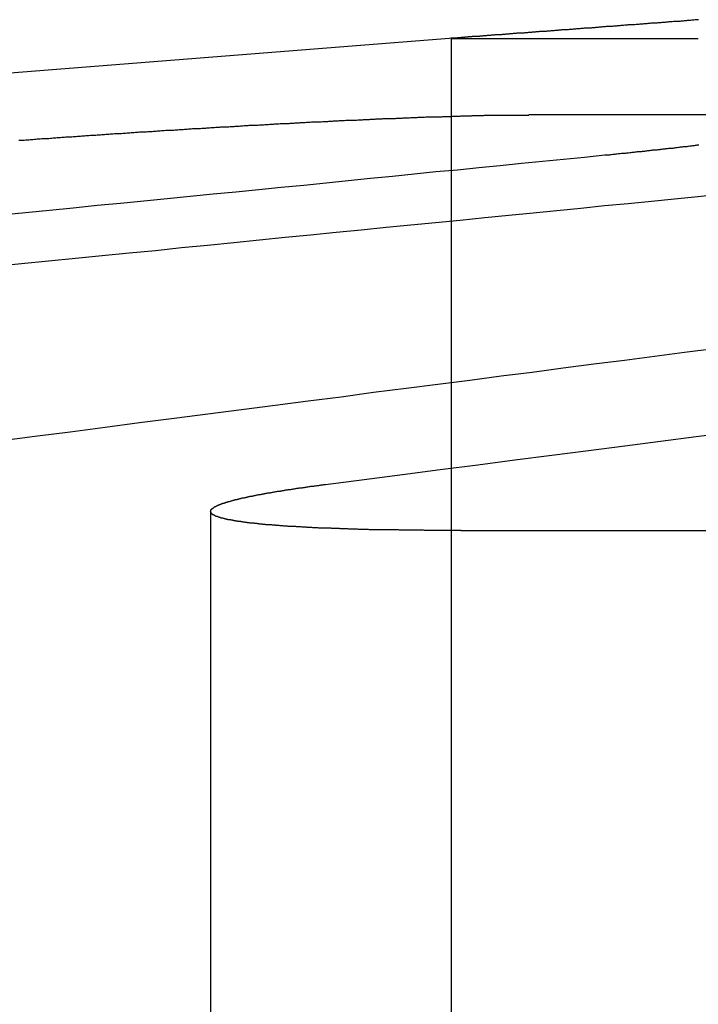
# Model space of a CAD drawing. Extents: x -250 to 250, y 0 to 1028.
# Drawn here: x -29 to -27, y 365 to 369 of the extents above; entities that cross this region are included whole.
import ezdxf

# ---------------------------------------------------------------- set-up
doc = ezdxf.new("R2010")
doc.units = 0
doc.header["$LTSCALE"] = 20
doc.linetypes.add('VERDECKT', pattern=[0.375, 0.25, -0.125])
doc.layers.get('0').update_dxf_attribs({"linetype": 'CONTINUOUS'})
doc.layers.add('BEM', color=7, linetype='CONTINUOUS')

# ---------------------------------------------------------------- blocks, each defined once
blk = doc.blocks.new('A$C02D36079')
at = {"color": 3, "linetype": 'CONTINUOUS', "extrusion": (2e-16, 1, -2e-16)}
for p, q in [((951.4165, 243.9354), (947.9084, 243.6593)), ((952.4516, 243.6593), (951.6879, 243.6593)), ((951.4438, 242.164), (956.4569, 242.164))]:
    blk.add_line(p, q, dxfattribs=at)
at = {"color": 1, "linetype": 'VERDECKT', "extrusion": (2e-16, 1, -2e-16)}
for p, q in [((951.409, 243.9348), (952.2977, 243.9348)), ((951.409, 243.9348), (951.409, 236.7705)), ((950.5424, 242.2327), (950.5424, 236.7705))]:
    blk.add_line(p, q, dxfattribs=at)
at = {"color": 3}
for points in [[(952.298, 244.002, 0), (952.294, 244.001, 0), (952.29, 244.001, 0), (952.286, 244.001, 0), (952.282, 244, 0), (952.278, 244, 0), (952.274, 244, 0), (952.27, 243.999, 0), (952.266, 243.999, 0), (952.262, 243.999, 0), (952.258, 243.999, 0), (952.255, 243.998, 0), (952.251, 243.998, 0), (952.247, 243.998, 0), (952.243, 243.997, 0), (952.239, 243.997, 0), (952.235, 243.997, 0), (952.231, 243.996, 0), (952.227, 243.996, 0), (952.224, 243.996, 0), (952.22, 243.996, 0), (952.216, 243.995, 0), (952.212, 243.995, 0), (952.208, 243.995, 0), (952.204, 243.994, 0), (952.201, 243.994, 0), (952.197, 243.994, 0), (952.193, 243.994, 0), (952.189, 243.993, 0), (952.186, 243.993, 0), (952.182, 243.993, 0), (952.178, 243.992, 0), (952.174, 243.992, 0), (952.171, 243.992, 0), (952.167, 243.992, 0), (952.163, 243.991, 0), (952.159, 243.991, 0), (952.156, 243.991, 0), (952.152, 243.991, 0), (952.148, 243.99, 0), (952.145, 243.99, 0), (952.141, 243.99, 0), (952.138, 243.989, 0), (952.134, 243.989, 0), (952.13, 243.989, 0), (952.127, 243.989, 0), (952.123, 243.988, 0), (952.119, 243.988, 0), (952.116, 243.988, 0), (952.112, 243.987, 0), (952.109, 243.987, 0), (952.105, 243.987, 0), (952.102, 243.987, 0), (952.098, 243.986, 0), (952.095, 243.986, 0), (952.091, 243.986, 0), (952.087, 243.986, 0), (952.084, 243.985, 0), (952.08, 243.985, 0), (952.077, 243.985, 0), (952.074, 243.985, 0), (952.07, 243.984, 0), (952.067, 243.984, 0), (952.063, 243.984, 0), (952.06, 243.984, 0), (952.056, 243.983, 0), (952.053, 243.983, 0), (952.049, 243.983, 0), (952.046, 243.983, 0), (952.043, 243.982, 0), (952.039, 243.982, 0), (952.036, 243.982, 0), (952.033, 243.982, 0), (952.029, 243.981, 0), (952.026, 243.981, 0), (952.023, 243.981, 0), (952.019, 243.981, 0), (952.016, 243.98, 0), (952.013, 243.98, 0), (952.009, 243.98, 0), (952.006, 243.98, 0), (952.003, 243.979, 0), (951.999, 243.979, 0), (951.996, 243.979, 0), (951.993, 243.979, 0), (951.989, 243.978, 0), (951.986, 243.978, 0), (951.983, 243.978, 0), (951.979, 243.978, 0), (951.976, 243.977, 0), (951.973, 243.977, 0), (951.97, 243.977, 0), (951.966, 243.977, 0), (951.963, 243.976, 0), (951.96, 243.976, 0), (951.957, 243.976, 0), (951.953, 243.976, 0), (951.95, 243.975, 0), (951.947, 243.975, 0), (951.944, 243.975, 0), (951.941, 243.975, 0), (951.937, 243.974, 0), (951.934, 243.974, 0), (951.931, 243.974, 0), (951.928, 243.974, 0), (951.925, 243.973, 0), (951.921, 243.973, 0), (951.918, 243.973, 0), (951.915, 243.973, 0), (951.912, 243.972, 0), (951.909, 243.972, 0), (951.906, 243.972, 0), (951.903, 243.972, 0), (951.899, 243.972, 0), (951.896, 243.971, 0), (951.893, 243.971, 0), (951.89, 243.971, 0), (951.887, 243.971, 0), (951.884, 243.97, 0), (951.881, 243.97, 0), (951.878, 243.97, 0), (951.875, 243.97, 0), (951.872, 243.969, 0), (951.869, 243.969, 0), (951.866, 243.969, 0), (951.862, 243.969, 0), (951.859, 243.969, 0), (951.856, 243.968, 0), (951.853, 243.968, 0), (951.85, 243.968, 0), (951.847, 243.968, 0), (951.844, 243.967, 0), (951.841, 243.967, 0), (951.838, 243.967, 0), (951.835, 243.967, 0), (951.833, 243.967, 0), (951.83, 243.966, 0), (951.827, 243.966, 0), (951.824, 243.966, 0), (951.821, 243.966, 0), (951.818, 243.965, 0), (951.815, 243.965, 0), (951.812, 243.965, 0), (951.809, 243.965, 0), (951.806, 243.965, 0), (951.803, 243.964, 0), (951.8, 243.964, 0), (951.798, 243.964, 0), (951.795, 243.964, 0), (951.792, 243.963, 0), (951.789, 243.963, 0), (951.786, 243.963, 0), (951.783, 243.963, 0), (951.781, 243.963, 0), (951.778, 243.962, 0), (951.775, 243.962, 0), (951.772, 243.962, 0), (951.769, 243.962, 0), (951.767, 243.962, 0), (951.764, 243.961, 0), (951.761, 243.961, 0), (951.758, 243.961, 0), (951.756, 243.961, 0), (951.753, 243.961, 0), (951.75, 243.96, 0), (951.748, 243.96, 0), (951.745, 243.96, 0), (951.742, 243.96, 0), (951.739, 243.96, 0), (951.737, 243.959, 0), (951.734, 243.959, 0), (951.731, 243.959, 0), (951.729, 243.959, 0), (951.726, 243.959, 0), (951.724, 243.958, 0), (951.721, 243.958, 0), (951.718, 243.958, 0), (951.716, 243.958, 0), (951.713, 243.958, 0), (951.711, 243.957, 0), (951.708, 243.957, 0), (951.705, 243.957, 0), (951.703, 243.957, 0), (951.7, 243.957, 0), (951.698, 243.956, 0), (951.695, 243.956, 0), (951.693, 243.956, 0), (951.69, 243.956, 0), (951.688, 243.956, 0), (951.685, 243.956, 0), (951.683, 243.955, 0), (951.68, 243.955, 0), (951.678, 243.955, 0), (951.676, 243.955, 0), (951.673, 243.955, 0), (951.671, 243.954, 0), (951.668, 243.954, 0), (951.666, 243.954, 0), (951.664, 243.954, 0), (951.661, 243.954, 0), (951.659, 243.954, 0), (951.656, 243.953, 0), (951.654, 243.953, 0), (951.652, 243.953, 0), (951.649, 243.953, 0), (951.647, 243.953, 0), (951.645, 243.953, 0), (951.642, 243.952, 0), (951.64, 243.952, 0), (951.638, 243.952, 0), (951.636, 243.952, 0), (951.633, 243.952, 0), (951.631, 243.952, 0), (951.629, 243.951, 0), (951.627, 243.951, 0), (951.624, 243.951, 0), (951.622, 243.951, 0), (951.62, 243.951, 0), (951.618, 243.951, 0), (951.616, 243.95, 0), (951.613, 243.95, 0), (951.611, 243.95, 0), (951.609, 243.95, 0), (951.607, 243.95, 0), (951.605, 243.95, 0), (951.603, 243.949, 0), (951.601, 243.949, 0), (951.599, 243.949, 0), (951.597, 243.949, 0), (951.594, 243.949, 0), (951.592, 243.949, 0), (951.59, 243.948, 0), (951.588, 243.948, 0), (951.586, 243.948, 0), (951.584, 243.948, 0), (951.582, 243.948, 0), (951.58, 243.948, 0), (951.578, 243.948, 0), (951.576, 243.947, 0), (951.574, 243.947, 0), (951.572, 243.947, 0), (951.571, 243.947, 0), (951.569, 243.947, 0), (951.567, 243.947, 0), (951.565, 243.947, 0), (951.563, 243.946, 0), (951.561, 243.946, 0), (951.559, 243.946, 0), (951.557, 243.946, 0), (951.555, 243.946, 0), (951.554, 243.946, 0), (951.552, 243.946, 0), (951.55, 243.945, 0), (951.548, 243.945, 0), (951.546, 243.945, 0), (951.545, 243.945, 0), (951.543, 243.945, 0), (951.541, 243.945, 0), (951.539, 243.945, 0), (951.538, 243.945, 0), (951.536, 243.944, 0), (951.534, 243.944, 0), (951.532, 243.944, 0), (951.531, 243.944, 0), (951.529, 243.944, 0), (951.527, 243.944, 0), (951.526, 243.944, 0), (951.524, 243.944, 0), (951.523, 243.943, 0), (951.521, 243.943, 0), (951.519, 243.943, 0), (951.518, 243.943, 0), (951.516, 243.943, 0), (951.515, 243.943, 0), (951.513, 243.943, 0), (951.511, 243.943, 0), (951.51, 243.942, 0), (951.508, 243.942, 0), (951.507, 243.942, 0), (951.505, 243.942, 0), (951.504, 243.942, 0), (951.502, 243.942, 0), (951.501, 243.942, 0), (951.499, 243.942, 0), (951.498, 243.942, 0), (951.497, 243.941, 0), (951.495, 243.941, 0), (951.494, 243.941, 0), (951.492, 243.941, 0), (951.491, 243.941, 0), (951.49, 243.941, 0), (951.488, 243.941, 0), (951.487, 243.941, 0), (951.485, 243.941, 0), (951.484, 243.941, 0), (951.483, 243.94, 0), (951.482, 243.94, 0), (951.48, 243.94, 0), (951.479, 243.94, 0), (951.478, 243.94, 0), (951.476, 243.94, 0), (951.475, 243.94, 0), (951.474, 243.94, 0), (951.473, 243.94, 0), (951.471, 243.94, 0), (951.47, 243.94, 0), (951.469, 243.939, 0), (951.468, 243.939, 0), (951.467, 243.939, 0), (951.466, 243.939, 0), (951.464, 243.939, 0), (951.463, 243.939, 0), (951.462, 243.939, 0), (951.461, 243.939, 0), (951.46, 243.939, 0), (951.459, 243.939, 0), (951.458, 243.939, 0), (951.457, 243.938, 0), (951.456, 243.938, 0), (951.455, 243.938, 0), (951.454, 243.938, 0), (951.453, 243.938, 0), (951.452, 243.938, 0), (951.451, 243.938, 0), (951.45, 243.938, 0), (951.449, 243.938, 0), (951.448, 243.938, 0), (951.447, 243.938, 0), (951.446, 243.938, 0), (951.445, 243.938, 0), (951.444, 243.938, 0), (951.443, 243.937, 0), (951.442, 243.937, 0), (951.441, 243.937, 0), (951.441, 243.937, 0), (951.44, 243.937, 0), (951.439, 243.937, 0), (951.438, 243.937, 0), (951.437, 243.937, 0), (951.436, 243.937, 0), (951.436, 243.937, 0), (951.435, 243.937, 0), (951.434, 243.937, 0), (951.433, 243.937, 0), (951.433, 243.937, 0), (951.432, 243.937, 0), (951.431, 243.937, 0), (951.43, 243.936, 0), (951.43, 243.936, 0), (951.429, 243.936, 0), (951.428, 243.936, 0), (951.428, 243.936, 0), (951.427, 243.936, 0), (951.426, 243.936, 0), (951.426, 243.936, 0), (951.425, 243.936, 0), (951.425, 243.936, 0), (951.424, 243.936, 0), (951.423, 243.936, 0), (951.423, 243.936, 0), (951.422, 243.936, 0), (951.422, 243.936, 0), (951.421, 243.936, 0), (951.421, 243.936, 0), (951.42, 243.936, 0), (951.42, 243.936, 0), (951.419, 243.936, 0), (951.419, 243.936, 0), (951.418, 243.936, 0), (951.418, 243.936, 0), (951.417, 243.935, 0), (951.417, 243.935, 0), (951.417, 243.935, 0)], [(949.852, 243.568, 0), (949.857, 243.568, 0), (949.862, 243.568, 0), (949.867, 243.569, 0), (949.872, 243.569, 0), (949.878, 243.57, 0), (949.883, 243.57, 0), (949.888, 243.57, 0), (949.893, 243.571, 0), (949.898, 243.571, 0), (949.903, 243.571, 0), (949.909, 243.572, 0), (949.914, 243.572, 0), (949.919, 243.573, 0), (949.924, 243.573, 0), (949.929, 243.573, 0), (949.935, 243.574, 0), (949.94, 243.574, 0), (949.945, 243.574, 0), (949.95, 243.575, 0), (949.955, 243.575, 0), (949.96, 243.575, 0), (949.966, 243.576, 0), (949.971, 243.576, 0), (949.976, 243.577, 0), (949.981, 243.577, 0), (949.986, 243.577, 0), (949.991, 243.578, 0), (949.997, 243.578, 0), (950.002, 243.578, 0), (950.007, 243.579, 0), (950.012, 243.579, 0), (950.017, 243.579, 0), (950.022, 243.58, 0), (950.028, 243.58, 0), (950.033, 243.581, 0), (950.038, 243.581, 0), (950.043, 243.581, 0), (950.048, 243.582, 0), (950.053, 243.582, 0), (950.059, 243.582, 0), (950.064, 243.583, 0), (950.069, 243.583, 0), (950.074, 243.583, 0), (950.079, 243.584, 0), (950.084, 243.584, 0), (950.089, 243.584, 0), (950.094, 243.585, 0), (950.1, 243.585, 0), (950.105, 243.585, 0), (950.11, 243.586, 0), (950.115, 243.586, 0), (950.12, 243.587, 0), (950.125, 243.587, 0), (950.13, 243.587, 0), (950.135, 243.588, 0), (950.141, 243.588, 0), (950.146, 243.588, 0), (950.151, 243.589, 0), (950.156, 243.589, 0), (950.161, 243.589, 0), (950.166, 243.59, 0), (950.171, 243.59, 0), (950.176, 243.59, 0), (950.181, 243.591, 0), (950.186, 243.591, 0), (950.191, 243.591, 0), (950.197, 243.592, 0), (950.202, 243.592, 0), (950.207, 243.592, 0), (950.212, 243.593, 0), (950.217, 243.593, 0), (950.222, 243.593, 0), (950.227, 243.594, 0), (950.232, 243.594, 0), (950.237, 243.594, 0), (950.242, 243.595, 0), (950.247, 243.595, 0), (950.252, 243.595, 0), (950.257, 243.596, 0), (950.262, 243.596, 0), (950.267, 243.596, 0), (950.272, 243.597, 0), (950.277, 243.597, 0), (950.282, 243.597, 0), (950.287, 243.598, 0), (950.292, 243.598, 0), (950.297, 243.598, 0), (950.302, 243.599, 0), (950.307, 243.599, 0), (950.312, 243.599, 0), (950.317, 243.6, 0), (950.322, 243.6, 0), (950.327, 243.6, 0), (950.332, 243.6, 0), (950.337, 243.601, 0), (950.342, 243.601, 0), (950.347, 243.601, 0), (950.351, 243.602, 0), (950.356, 243.602, 0), (950.361, 243.602, 0), (950.366, 243.603, 0), (950.371, 243.603, 0), (950.376, 243.603, 0), (950.381, 243.604, 0), (950.386, 243.604, 0), (950.391, 243.604, 0), (950.396, 243.604, 0), (950.4, 243.605, 0), (950.405, 243.605, 0), (950.41, 243.605, 0), (950.415, 243.606, 0), (950.42, 243.606, 0), (950.425, 243.606, 0), (950.429, 243.607, 0), (950.434, 243.607, 0), (950.439, 243.607, 0), (950.444, 243.607, 0), (950.449, 243.608, 0), (950.454, 243.608, 0), (950.458, 243.608, 0), (950.463, 243.609, 0), (950.468, 243.609, 0), (950.473, 243.609, 0), (950.477, 243.61, 0), (950.482, 243.61, 0), (950.487, 243.61, 0), (950.492, 243.61, 0), (950.496, 243.611, 0), (950.501, 243.611, 0), (950.506, 243.611, 0), (950.511, 243.612, 0), (950.515, 243.612, 0), (950.52, 243.612, 0), (950.525, 243.612, 0), (950.529, 243.613, 0), (950.534, 243.613, 0), (950.539, 243.613, 0), (950.543, 243.614, 0), (950.548, 243.614, 0), (950.553, 243.614, 0), (950.557, 243.614, 0), (950.562, 243.615, 0), (950.566, 243.615, 0), (950.571, 243.615, 0), (950.576, 243.615, 0), (950.58, 243.616, 0), (950.585, 243.616, 0), (950.59, 243.616, 0), (950.594, 243.617, 0), (950.599, 243.617, 0), (950.603, 243.617, 0), (950.608, 243.617, 0), (950.613, 243.618, 0), (950.617, 243.618, 0), (950.622, 243.618, 0), (950.627, 243.618, 0), (950.631, 243.619, 0), (950.636, 243.619, 0), (950.641, 243.619, 0), (950.645, 243.619, 0), (950.65, 243.62, 0), (950.654, 243.62, 0), (950.659, 243.62, 0), (950.664, 243.621, 0), (950.668, 243.621, 0), (950.673, 243.621, 0), (950.678, 243.621, 0), (950.682, 243.622, 0), (950.687, 243.622, 0), (950.691, 243.622, 0), (950.696, 243.622, 0), (950.701, 243.623, 0), (950.705, 243.623, 0), (950.71, 243.623, 0), (950.714, 243.623, 0), (950.719, 243.624, 0), (950.724, 243.624, 0), (950.728, 243.624, 0), (950.733, 243.624, 0), (950.738, 243.625, 0), (950.742, 243.625, 0), (950.747, 243.625, 0), (950.751, 243.625, 0), (950.756, 243.626, 0), (950.761, 243.626, 0), (950.765, 243.626, 0), (950.77, 243.626, 0), (950.774, 243.627, 0), (950.779, 243.627, 0), (950.783, 243.627, 0), (950.788, 243.627, 0), (950.793, 243.628, 0), (950.797, 243.628, 0), (950.802, 243.628, 0), (950.806, 243.628, 0), (950.811, 243.629, 0), (950.815, 243.629, 0), (950.82, 243.629, 0), (950.825, 243.629, 0), (950.829, 243.63, 0), (950.834, 243.63, 0), (950.838, 243.63, 0), (950.843, 243.63, 0), (950.847, 243.631, 0), (950.852, 243.631, 0), (950.856, 243.631, 0), (950.861, 243.631, 0), (950.865, 243.632, 0), (950.87, 243.632, 0), (950.874, 243.632, 0), (950.879, 243.632, 0), (950.883, 243.632, 0), (950.888, 243.633, 0), (950.892, 243.633, 0), (950.897, 243.633, 0), (950.901, 243.633, 0), (950.906, 243.634, 0), (950.91, 243.634, 0), (950.915, 243.634, 0), (950.919, 243.634, 0), (950.924, 243.634, 0), (950.928, 243.635, 0), (950.933, 243.635, 0), (950.937, 243.635, 0), (950.941, 243.635, 0), (950.946, 243.636, 0), (950.95, 243.636, 0), (950.955, 243.636, 0), (950.959, 243.636, 0), (950.964, 243.636, 0), (950.968, 243.637, 0), (950.972, 243.637, 0), (950.977, 243.637, 0), (950.981, 243.637, 0), (950.985, 243.638, 0), (950.99, 243.638, 0), (950.994, 243.638, 0), (950.999, 243.638, 0), (951.003, 243.638, 0), (951.007, 243.639, 0), (951.012, 243.639, 0), (951.016, 243.639, 0), (951.02, 243.639, 0), (951.025, 243.639, 0), (951.029, 243.64, 0), (951.033, 243.64, 0), (951.038, 243.64, 0), (951.042, 243.64, 0), (951.046, 243.64, 0), (951.051, 243.641, 0), (951.055, 243.641, 0), (951.059, 243.641, 0), (951.063, 243.641, 0), (951.068, 243.641, 0), (951.072, 243.642, 0), (951.076, 243.642, 0), (951.08, 243.642, 0), (951.085, 243.642, 0), (951.089, 243.642, 0), (951.093, 243.643, 0), (951.097, 243.643, 0), (951.102, 243.643, 0), (951.106, 243.643, 0), (951.11, 243.643, 0), (951.114, 243.643, 0), (951.118, 243.644, 0), (951.122, 243.644, 0), (951.127, 243.644, 0), (951.131, 243.644, 0), (951.135, 243.644, 0), (951.139, 243.645, 0), (951.143, 243.645, 0), (951.147, 243.645, 0), (951.151, 243.645, 0), (951.156, 243.645, 0), (951.16, 243.645, 0), (951.164, 243.646, 0), (951.168, 243.646, 0), (951.172, 243.646, 0), (951.176, 243.646, 0), (951.18, 243.646, 0), (951.184, 243.646, 0), (951.188, 243.647, 0), (951.192, 243.647, 0), (951.196, 243.647, 0), (951.2, 243.647, 0), (951.204, 243.647, 0), (951.208, 243.647, 0), (951.212, 243.648, 0), (951.216, 243.648, 0), (951.22, 243.648, 0), (951.224, 243.648, 0), (951.228, 243.648, 0), (951.232, 243.648, 0), (951.236, 243.649, 0), (951.24, 243.649, 0), (951.244, 243.649, 0), (951.248, 243.649, 0), (951.252, 243.649, 0), (951.256, 243.649, 0), (951.259, 243.649, 0), (951.263, 243.65, 0), (951.267, 243.65, 0), (951.271, 243.65, 0), (951.275, 243.65, 0), (951.279, 243.65, 0), (951.283, 243.65, 0), (951.286, 243.65, 0), (951.29, 243.651, 0), (951.294, 243.651, 0), (951.298, 243.651, 0), (951.302, 243.651, 0), (951.305, 243.651, 0), (951.309, 243.651, 0), (951.313, 243.651, 0), (951.317, 243.652, 0), (951.32, 243.652, 0), (951.324, 243.652, 0), (951.328, 243.652, 0), (951.332, 243.652, 0), (951.335, 243.652, 0), (951.339, 243.652, 0), (951.343, 243.652, 0), (951.346, 243.653, 0), (951.35, 243.653, 0), (951.354, 243.653, 0), (951.357, 243.653, 0), (951.361, 243.653, 0), (951.364, 243.653, 0), (951.368, 243.653, 0), (951.372, 243.653, 0), (951.375, 243.653, 0), (951.379, 243.654, 0), (951.382, 243.654, 0), (951.386, 243.654, 0), (951.389, 243.654, 0), (951.393, 243.654, 0), (951.397, 243.654, 0), (951.4, 243.654, 0), (951.404, 243.654, 0), (951.407, 243.654, 0), (951.411, 243.655, 0), (951.414, 243.655, 0), (951.417, 243.655, 0), (951.421, 243.655, 0), (951.424, 243.655, 0), (951.428, 243.655, 0), (951.431, 243.655, 0), (951.435, 243.655, 0), (951.438, 243.655, 0), (951.441, 243.655, 0), (951.445, 243.656, 0), (951.448, 243.656, 0), (951.451, 243.656, 0), (951.455, 243.656, 0), (951.458, 243.656, 0), (951.461, 243.656, 0), (951.465, 243.656, 0), (951.468, 243.656, 0), (951.471, 243.656, 0), (951.475, 243.656, 0), (951.478, 243.656, 0), (951.481, 243.656, 0), (951.484, 243.657, 0), (951.488, 243.657, 0), (951.491, 243.657, 0), (951.494, 243.657, 0), (951.497, 243.657, 0), (951.5, 243.657, 0), (951.503, 243.657, 0), (951.507, 243.657, 0), (951.51, 243.657, 0), (951.513, 243.657, 0), (951.516, 243.657, 0), (951.519, 243.657, 0), (951.522, 243.657, 0), (951.525, 243.657, 0), (951.528, 243.658, 0), (951.531, 243.658, 0), (951.534, 243.658, 0), (951.537, 243.658, 0), (951.541, 243.658, 0), (951.544, 243.658, 0), (951.547, 243.658, 0), (951.55, 243.658, 0), (951.552, 243.658, 0), (951.555, 243.658, 0), (951.558, 243.658, 0), (951.561, 243.658, 0), (951.564, 243.658, 0), (951.567, 243.658, 0), (951.57, 243.658, 0), (951.573, 243.658, 0), (951.576, 243.658, 0), (951.579, 243.658, 0), (951.582, 243.658, 0), (951.584, 243.658, 0), (951.587, 243.659, 0), (951.59, 243.659, 0), (951.593, 243.659, 0), (951.596, 243.659, 0), (951.598, 243.659, 0), (951.601, 243.659, 0), (951.604, 243.659, 0), (951.607, 243.659, 0), (951.609, 243.659, 0), (951.612, 243.659, 0), (951.615, 243.659, 0), (951.618, 243.659, 0), (951.62, 243.659, 0), (951.623, 243.659, 0), (951.626, 243.659, 0), (951.628, 243.659, 0), (951.631, 243.659, 0), (951.633, 243.659, 0), (951.636, 243.659, 0), (951.639, 243.659, 0), (951.641, 243.659, 0), (951.644, 243.659, 0), (951.646, 243.659, 0), (951.649, 243.659, 0), (951.651, 243.659, 0), (951.654, 243.659, 0), (951.656, 243.659, 0), (951.659, 243.659, 0), (951.661, 243.659, 0), (951.664, 243.659, 0), (951.666, 243.659, 0), (951.669, 243.659, 0), (951.671, 243.659, 0), (951.674, 243.659, 0), (951.676, 243.659, 0), (951.678, 243.659, 0), (951.681, 243.659, 0), (951.683, 243.659, 0), (951.686, 243.659, 0), (951.688, 243.659, 0)], [(952.3, 243.55, 0), (952.296, 243.55, 0), (952.293, 243.55, 0), (952.29, 243.549, 0), (952.287, 243.549, 0), (952.283, 243.548, 0), (952.28, 243.548, 0), (952.277, 243.548, 0), (952.273, 243.547, 0), (952.27, 243.547, 0), (952.267, 243.547, 0), (952.263, 243.546, 0), (952.26, 243.546, 0), (952.257, 243.545, 0), (952.253, 243.545, 0), (952.25, 243.545, 0), (952.246, 243.544, 0), (952.243, 243.544, 0), (952.24, 243.543, 0), (952.236, 243.543, 0), (952.233, 243.543, 0), (952.229, 243.542, 0), (952.226, 243.542, 0), (952.222, 243.541, 0), (952.219, 243.541, 0), (952.216, 243.541, 0), (952.212, 243.54, 0), (952.209, 243.54, 0), (952.205, 243.539, 0), (952.202, 243.539, 0), (952.198, 243.539, 0), (952.195, 243.538, 0), (952.191, 243.538, 0), (952.187, 243.537, 0), (952.184, 243.537, 0), (952.18, 243.537, 0), (952.177, 243.536, 0), (952.173, 243.536, 0), (952.17, 243.536, 0), (952.166, 243.535, 0), (952.162, 243.535, 0), (952.159, 243.534, 0), (952.155, 243.534, 0), (952.152, 243.534, 0), (952.148, 243.533, 0), (952.144, 243.533, 0), (952.141, 243.532, 0), (952.137, 243.532, 0), (952.133, 243.532, 0), (952.13, 243.531, 0), (952.126, 243.531, 0), (952.122, 243.53, 0), (952.119, 243.53, 0), (952.115, 243.53, 0), (952.111, 243.529, 0), (952.108, 243.529, 0), (952.104, 243.528, 0), (952.1, 243.528, 0), (952.096, 243.528, 0), (952.093, 243.527, 0), (952.089, 243.527, 0), (952.085, 243.526, 0), (952.081, 243.526, 0), (952.078, 243.526, 0), (952.074, 243.525, 0), (952.07, 243.525, 0), (952.066, 243.524, 0), (952.063, 243.524, 0), (952.059, 243.524, 0), (952.055, 243.523, 0), (952.051, 243.523, 0), (952.047, 243.522, 0), (952.044, 243.522, 0), (952.04, 243.522, 0), (952.036, 243.521, 0), (952.032, 243.521, 0), (952.028, 243.521, 0), (952.024, 243.52, 0), (952.021, 243.52, 0), (952.017, 243.519, 0), (952.013, 243.519, 0), (952.009, 243.519, 0), (952.005, 243.518, 0), (952.001, 243.518, 0), (951.997, 243.517, 0), (951.994, 243.517, 0), (951.99, 243.517, 0), (951.986, 243.516, 0), (951.982, 243.516, 0), (951.978, 243.515, 0), (951.974, 243.515, 0), (951.97, 243.515, 0), (951.966, 243.514, 0), (951.962, 243.514, 0)], [(951.962, 243.514, 0), (951.888, 243.506, 0), (951.813, 243.499, 0), (951.737, 243.492, 0), (951.661, 243.484, 0), (951.585, 243.476, 0), (951.508, 243.469, 0), (951.431, 243.461, 0), (951.353, 243.454, 0), (951.275, 243.446, 0), (951.197, 243.438, 0), (951.118, 243.43, 0), (951.038, 243.422, 0), (950.959, 243.414, 0), (950.878, 243.406, 0), (950.797, 243.398, 0), (950.716, 243.39, 0), (950.634, 243.382, 0), (950.552, 243.374, 0), (950.469, 243.366, 0), (950.386, 243.358, 0), (950.302, 243.349, 0), (950.218, 243.341, 0), (950.134, 243.333, 0), (950.048, 243.324, 0), (949.963, 243.316, 0), (949.876, 243.307, 0), (949.79, 243.299, 0)], [(949.764, 243.115, 0), (949.862, 243.125, 0), (949.959, 243.134, 0), (950.056, 243.144, 0), (950.153, 243.154, 0), (950.249, 243.163, 0), (950.344, 243.172, 0), (950.438, 243.182, 0), (950.532, 243.191, 0), (950.626, 243.2, 0), (950.719, 243.21, 0), (950.811, 243.219, 0), (950.902, 243.228, 0), (950.994, 243.237, 0), (951.084, 243.246, 0), (951.174, 243.255, 0), (951.263, 243.264, 0), (951.352, 243.272, 0), (951.441, 243.281, 0), (951.529, 243.29, 0), (951.616, 243.299, 0), (951.703, 243.307, 0), (951.789, 243.316, 0), (951.875, 243.324, 0), (951.96, 243.333, 0), (952.045, 243.341, 0), (952.129, 243.349, 0), (952.212, 243.358, 0), (952.296, 243.366, 0), (952.378, 243.374, 0)], [(952.355, 242.818, 0), (952.248, 242.804, 0), (952.14, 242.79, 0), (952.032, 242.776, 0), (951.922, 242.762, 0), (951.812, 242.748, 0), (951.7, 242.733, 0), (951.588, 242.719, 0), (951.475, 242.704, 0), (951.361, 242.689, 0), (951.246, 242.675, 0), (951.129, 242.66, 0), (951.012, 242.644, 0), (950.894, 242.629, 0), (950.775, 242.614, 0), (950.654, 242.598, 0), (950.533, 242.583, 0), (950.411, 242.567, 0), (950.287, 242.551, 0), (950.163, 242.535, 0), (950.037, 242.518, 0), (949.91, 242.502, 0), (949.782, 242.485, 0)], [(950.956, 242.33, 0), (951.095, 242.348, 0), (951.233, 242.365, 0), (951.369, 242.383, 0), (951.504, 242.4, 0), (951.638, 242.418, 0), (951.771, 242.435, 0), (951.903, 242.452, 0), (952.033, 242.469, 0), (952.162, 242.485, 0), (952.29, 242.502, 0), (952.417, 242.518, 0)], [(951.444, 242.164, 0), (951.44, 242.164, 0), (951.436, 242.164, 0), (951.431, 242.164, 0), (951.427, 242.164, 0), (951.423, 242.164, 0), (951.419, 242.164, 0), (951.415, 242.164, 0), (951.411, 242.164, 0), (951.407, 242.164, 0), (951.403, 242.164, 0), (951.398, 242.164, 0), (951.394, 242.164, 0), (951.39, 242.164, 0), (951.386, 242.164, 0), (951.382, 242.164, 0), (951.378, 242.164, 0), (951.374, 242.164, 0), (951.37, 242.164, 0), (951.366, 242.164, 0), (951.362, 242.164, 0), (951.358, 242.164, 0), (951.354, 242.164, 0), (951.35, 242.164, 0), (951.346, 242.164, 0), (951.342, 242.164, 0), (951.338, 242.164, 0), (951.333, 242.164, 0), (951.329, 242.164, 0), (951.325, 242.164, 0), (951.321, 242.164, 0), (951.317, 242.164, 0), (951.313, 242.164, 0), (951.309, 242.165, 0), (951.305, 242.165, 0), (951.301, 242.165, 0), (951.297, 242.165, 0), (951.294, 242.165, 0), (951.29, 242.165, 0), (951.286, 242.165, 0), (951.282, 242.165, 0), (951.278, 242.165, 0), (951.274, 242.165, 0), (951.27, 242.165, 0), (951.266, 242.165, 0), (951.262, 242.165, 0), (951.258, 242.165, 0), (951.254, 242.165, 0), (951.25, 242.165, 0), (951.246, 242.165, 0), (951.242, 242.165, 0), (951.238, 242.165, 0), (951.235, 242.165, 0), (951.231, 242.165, 0), (951.227, 242.165, 0), (951.223, 242.165, 0), (951.219, 242.166, 0), (951.215, 242.166, 0), (951.211, 242.166, 0), (951.208, 242.166, 0), (951.204, 242.166, 0), (951.2, 242.166, 0), (951.196, 242.166, 0), (951.192, 242.166, 0), (951.189, 242.166, 0), (951.185, 242.166, 0), (951.181, 242.166, 0), (951.177, 242.166, 0), (951.173, 242.166, 0), (951.17, 242.166, 0), (951.166, 242.166, 0), (951.162, 242.166, 0), (951.158, 242.167, 0), (951.155, 242.167, 0), (951.151, 242.167, 0), (951.147, 242.167, 0), (951.144, 242.167, 0), (951.14, 242.167, 0), (951.136, 242.167, 0), (951.133, 242.167, 0), (951.129, 242.167, 0), (951.125, 242.167, 0), (951.122, 242.167, 0), (951.118, 242.167, 0), (951.114, 242.167, 0), (951.111, 242.168, 0), (951.107, 242.168, 0), (951.103, 242.168, 0), (951.1, 242.168, 0), (951.096, 242.168, 0), (951.093, 242.168, 0), (951.089, 242.168, 0), (951.085, 242.168, 0), (951.082, 242.168, 0), (951.078, 242.168, 0), (951.075, 242.168, 0), (951.071, 242.169, 0), (951.068, 242.169, 0), (951.064, 242.169, 0), (951.061, 242.169, 0), (951.057, 242.169, 0), (951.054, 242.169, 0), (951.05, 242.169, 0), (951.047, 242.169, 0), (951.043, 242.169, 0), (951.04, 242.169, 0), (951.036, 242.17, 0), (951.033, 242.17, 0), (951.03, 242.17, 0), (951.026, 242.17, 0), (951.023, 242.17, 0), (951.019, 242.17, 0), (951.016, 242.17, 0), (951.013, 242.17, 0), (951.009, 242.17, 0), (951.006, 242.171, 0), (951.003, 242.171, 0), (950.999, 242.171, 0), (950.996, 242.171, 0), (950.993, 242.171, 0), (950.989, 242.171, 0), (950.986, 242.171, 0), (950.983, 242.171, 0), (950.979, 242.171, 0), (950.976, 242.172, 0), (950.973, 242.172, 0), (950.97, 242.172, 0), (950.966, 242.172, 0), (950.963, 242.172, 0), (950.96, 242.172, 0), (950.957, 242.172, 0), (950.954, 242.172, 0), (950.95, 242.173, 0), (950.947, 242.173, 0), (950.944, 242.173, 0), (950.941, 242.173, 0), (950.938, 242.173, 0), (950.935, 242.173, 0), (950.932, 242.173, 0), (950.928, 242.174, 0), (950.925, 242.174, 0), (950.922, 242.174, 0), (950.919, 242.174, 0), (950.916, 242.174, 0), (950.913, 242.174, 0), (950.91, 242.174, 0), (950.907, 242.175, 0), (950.904, 242.175, 0), (950.901, 242.175, 0), (950.898, 242.175, 0), (950.895, 242.175, 0), (950.892, 242.175, 0), (950.889, 242.175, 0), (950.886, 242.176, 0), (950.883, 242.176, 0), (950.88, 242.176, 0), (950.877, 242.176, 0), (950.875, 242.176, 0), (950.872, 242.176, 0), (950.869, 242.177, 0), (950.866, 242.177, 0), (950.863, 242.177, 0), (950.86, 242.177, 0), (950.857, 242.177, 0), (950.855, 242.177, 0), (950.852, 242.177, 0), (950.849, 242.178, 0), (950.846, 242.178, 0), (950.843, 242.178, 0), (950.841, 242.178, 0), (950.838, 242.178, 0), (950.835, 242.179, 0), (950.832, 242.179, 0), (950.83, 242.179, 0), (950.827, 242.179, 0), (950.824, 242.179, 0), (950.822, 242.179, 0), (950.819, 242.18, 0), (950.816, 242.18, 0), (950.814, 242.18, 0), (950.811, 242.18, 0), (950.808, 242.18, 0), (950.806, 242.18, 0), (950.803, 242.181, 0), (950.801, 242.181, 0), (950.798, 242.181, 0), (950.796, 242.181, 0), (950.793, 242.181, 0), (950.79, 242.182, 0), (950.788, 242.182, 0), (950.785, 242.182, 0), (950.783, 242.182, 0), (950.78, 242.182, 0), (950.778, 242.182, 0), (950.776, 242.183, 0), (950.773, 242.183, 0), (950.771, 242.183, 0), (950.768, 242.183, 0), (950.766, 242.183, 0), (950.763, 242.184, 0), (950.761, 242.184, 0), (950.759, 242.184, 0), (950.756, 242.184, 0), (950.754, 242.184, 0), (950.752, 242.185, 0), (950.749, 242.185, 0), (950.747, 242.185, 0), (950.745, 242.185, 0), (950.742, 242.185, 0), (950.74, 242.186, 0), (950.738, 242.186, 0), (950.736, 242.186, 0), (950.733, 242.186, 0), (950.731, 242.186, 0), (950.729, 242.187, 0), (950.727, 242.187, 0), (950.725, 242.187, 0), (950.722, 242.187, 0), (950.72, 242.187, 0), (950.718, 242.188, 0), (950.716, 242.188, 0), (950.714, 242.188, 0), (950.712, 242.188, 0), (950.71, 242.189, 0), (950.708, 242.189, 0), (950.706, 242.189, 0), (950.704, 242.189, 0), (950.701, 242.189, 0), (950.699, 242.19, 0), (950.697, 242.19, 0), (950.695, 242.19, 0), (950.693, 242.19, 0), (950.692, 242.191, 0), (950.69, 242.191, 0), (950.688, 242.191, 0), (950.686, 242.191, 0), (950.684, 242.191, 0), (950.682, 242.192, 0), (950.68, 242.192, 0), (950.678, 242.192, 0), (950.676, 242.192, 0), (950.674, 242.193, 0), (950.673, 242.193, 0), (950.671, 242.193, 0), (950.669, 242.193, 0), (950.667, 242.193, 0), (950.665, 242.194, 0), (950.664, 242.194, 0), (950.662, 242.194, 0), (950.66, 242.194, 0), (950.658, 242.195, 0), (950.657, 242.195, 0), (950.655, 242.195, 0), (950.653, 242.195, 0), (950.652, 242.196, 0), (950.65, 242.196, 0), (950.648, 242.196, 0), (950.647, 242.196, 0), (950.645, 242.197, 0), (950.643, 242.197, 0), (950.642, 242.197, 0), (950.64, 242.197, 0), (950.639, 242.198, 0), (950.637, 242.198, 0), (950.635, 242.198, 0), (950.634, 242.198, 0), (950.632, 242.199, 0), (950.631, 242.199, 0), (950.629, 242.199, 0), (950.628, 242.199, 0), (950.626, 242.2, 0), (950.625, 242.2, 0), (950.624, 242.2, 0), (950.622, 242.2, 0), (950.621, 242.201, 0), (950.619, 242.201, 0), (950.618, 242.201, 0), (950.617, 242.201, 0), (950.615, 242.202, 0), (950.614, 242.202, 0), (950.612, 242.202, 0), (950.611, 242.202, 0), (950.61, 242.203, 0), (950.609, 242.203, 0), (950.607, 242.203, 0), (950.606, 242.203, 0), (950.605, 242.204, 0), (950.603, 242.204, 0), (950.602, 242.204, 0), (950.601, 242.204, 0), (950.6, 242.205, 0), (950.599, 242.205, 0), (950.597, 242.205, 0), (950.596, 242.205, 0), (950.595, 242.206, 0), (950.594, 242.206, 0), (950.593, 242.206, 0), (950.592, 242.206, 0), (950.591, 242.207, 0), (950.59, 242.207, 0), (950.589, 242.207, 0), (950.587, 242.208, 0), (950.586, 242.208, 0), (950.585, 242.208, 0), (950.584, 242.208, 0), (950.583, 242.209, 0), (950.582, 242.209, 0), (950.581, 242.209, 0), (950.58, 242.209, 0), (950.579, 242.21, 0), (950.578, 242.21, 0), (950.578, 242.21, 0), (950.577, 242.211, 0), (950.576, 242.211, 0), (950.575, 242.211, 0), (950.574, 242.211, 0), (950.573, 242.212, 0), (950.572, 242.212, 0), (950.571, 242.212, 0), (950.571, 242.212, 0), (950.57, 242.213, 0), (950.569, 242.213, 0), (950.568, 242.213, 0), (950.567, 242.214, 0), (950.567, 242.214, 0), (950.566, 242.214, 0), (950.565, 242.214, 0), (950.564, 242.215, 0), (950.564, 242.215, 0), (950.563, 242.215, 0), (950.562, 242.216, 0), (950.561, 242.216, 0), (950.561, 242.216, 0), (950.56, 242.216, 0), (950.559, 242.217, 0), (950.559, 242.217, 0), (950.558, 242.217, 0), (950.558, 242.218, 0), (950.557, 242.218, 0), (950.556, 242.218, 0), (950.556, 242.218, 0), (950.555, 242.219, 0), (950.555, 242.219, 0), (950.554, 242.219, 0), (950.553, 242.22, 0), (950.553, 242.22, 0), (950.552, 242.22, 0), (950.552, 242.221, 0), (950.551, 242.221, 0), (950.551, 242.221, 0), (950.551, 242.221, 0), (950.55, 242.222, 0), (950.55, 242.222, 0), (950.549, 242.222, 0), (950.549, 242.223, 0), (950.548, 242.223, 0), (950.548, 242.223, 0), (950.548, 242.224, 0), (950.547, 242.224, 0), (950.547, 242.224, 0), (950.547, 242.225, 0), (950.546, 242.225, 0), (950.546, 242.225, 0), (950.546, 242.226, 0), (950.545, 242.226, 0), (950.545, 242.226, 0), (950.545, 242.226, 0), (950.545, 242.227, 0), (950.544, 242.227, 0), (950.544, 242.227, 0), (950.544, 242.228, 0), (950.544, 242.228, 0), (950.544, 242.228, 0), (950.543, 242.229, 0), (950.543, 242.229, 0), (950.543, 242.229, 0), (950.543, 242.23, 0), (950.543, 242.23, 0), (950.543, 242.23, 0), (950.543, 242.231, 0), (950.543, 242.231, 0), (950.543, 242.231, 0), (950.542, 242.232, 0), (950.542, 242.232, 0), (950.542, 242.232, 0), (950.542, 242.233, 0), (950.542, 242.233, 0), (950.542, 242.233, 0), (950.542, 242.234, 0), (950.542, 242.234, 0), (950.543, 242.234, 0), (950.543, 242.235, 0), (950.543, 242.235, 0), (950.543, 242.235, 0), (950.543, 242.236, 0), (950.543, 242.236, 0), (950.543, 242.236, 0), (950.543, 242.237, 0), (950.543, 242.237, 0), (950.544, 242.237, 0), (950.544, 242.238, 0), (950.544, 242.238, 0), (950.544, 242.238, 0), (950.545, 242.239, 0), (950.545, 242.239, 0), (950.545, 242.239, 0), (950.545, 242.24, 0), (950.546, 242.24, 0), (950.546, 242.24, 0), (950.546, 242.241, 0), (950.547, 242.241, 0), (950.547, 242.241, 0), (950.547, 242.242, 0), (950.548, 242.242, 0), (950.548, 242.243, 0), (950.548, 242.243, 0), (950.549, 242.243, 0), (950.549, 242.244, 0), (950.55, 242.244, 0), (950.55, 242.244, 0), (950.551, 242.245, 0), (950.551, 242.245, 0), (950.552, 242.245, 0), (950.552, 242.246, 0), (950.553, 242.246, 0), (950.553, 242.246, 0), (950.554, 242.247, 0), (950.554, 242.247, 0), (950.555, 242.248, 0), (950.555, 242.248, 0), (950.556, 242.248, 0), (950.557, 242.249, 0), (950.557, 242.249, 0), (950.558, 242.249, 0), (950.559, 242.25, 0), (950.559, 242.25, 0), (950.56, 242.25, 0), (950.561, 242.251, 0), (950.561, 242.251, 0), (950.562, 242.252, 0), (950.563, 242.252, 0), (950.563, 242.252, 0), (950.564, 242.253, 0), (950.565, 242.253, 0), (950.566, 242.253, 0), (950.567, 242.254, 0), (950.567, 242.254, 0), (950.568, 242.254, 0), (950.569, 242.255, 0), (950.57, 242.255, 0), (950.571, 242.256, 0), (950.572, 242.256, 0), (950.573, 242.256, 0), (950.574, 242.257, 0), (950.574, 242.257, 0), (950.575, 242.257, 0), (950.576, 242.258, 0), (950.577, 242.258, 0), (950.578, 242.259, 0), (950.579, 242.259, 0), (950.58, 242.259, 0), (950.581, 242.26, 0), (950.582, 242.26, 0), (950.583, 242.26, 0), (950.584, 242.261, 0), (950.586, 242.261, 0), (950.587, 242.262, 0), (950.588, 242.262, 0), (950.589, 242.262, 0), (950.59, 242.263, 0), (950.591, 242.263, 0), (950.592, 242.263, 0), (950.593, 242.264, 0), (950.595, 242.264, 0), (950.596, 242.265, 0), (950.597, 242.265, 0), (950.598, 242.265, 0), (950.599, 242.266, 0), (950.601, 242.266, 0), (950.602, 242.266, 0), (950.603, 242.267, 0), (950.605, 242.267, 0), (950.606, 242.268, 0), (950.607, 242.268, 0), (950.608, 242.268, 0), (950.61, 242.269, 0), (950.611, 242.269, 0), (950.613, 242.27, 0), (950.614, 242.27, 0), (950.615, 242.27, 0), (950.617, 242.271, 0), (950.618, 242.271, 0), (950.62, 242.272, 0), (950.621, 242.272, 0), (950.622, 242.272, 0), (950.624, 242.273, 0), (950.625, 242.273, 0), (950.627, 242.273, 0), (950.628, 242.274, 0), (950.63, 242.274, 0), (950.632, 242.275, 0), (950.633, 242.275, 0), (950.635, 242.275, 0), (950.636, 242.276, 0), (950.638, 242.276, 0), (950.639, 242.277, 0), (950.641, 242.277, 0), (950.643, 242.277, 0), (950.644, 242.278, 0), (950.646, 242.278, 0), (950.648, 242.279, 0), (950.649, 242.279, 0), (950.651, 242.279, 0), (950.653, 242.28, 0), (950.654, 242.28, 0), (950.656, 242.281, 0), (950.658, 242.281, 0), (950.66, 242.281, 0), (950.661, 242.282, 0), (950.663, 242.282, 0), (950.665, 242.282, 0), (950.667, 242.283, 0), (950.669, 242.283, 0), (950.67, 242.284, 0), (950.672, 242.284, 0), (950.674, 242.284, 0), (950.676, 242.285, 0), (950.678, 242.285, 0), (950.68, 242.286, 0), (950.682, 242.286, 0), (950.683, 242.286, 0), (950.685, 242.287, 0), (950.687, 242.287, 0), (950.689, 242.288, 0), (950.691, 242.288, 0), (950.693, 242.288, 0), (950.695, 242.289, 0), (950.697, 242.289, 0), (950.699, 242.29, 0), (950.701, 242.29, 0), (950.703, 242.29, 0), (950.705, 242.291, 0), (950.707, 242.291, 0), (950.709, 242.292, 0), (950.711, 242.292, 0), (950.714, 242.292, 0), (950.716, 242.293, 0), (950.718, 242.293, 0), (950.72, 242.294, 0), (950.722, 242.294, 0), (950.724, 242.294, 0), (950.726, 242.295, 0), (950.729, 242.295, 0), (950.731, 242.296, 0), (950.733, 242.296, 0), (950.735, 242.296, 0), (950.737, 242.297, 0), (950.74, 242.297, 0), (950.742, 242.298, 0), (950.744, 242.298, 0), (950.746, 242.298, 0), (950.749, 242.299, 0), (950.751, 242.299, 0), (950.753, 242.3, 0), (950.755, 242.3, 0), (950.758, 242.3, 0), (950.76, 242.301, 0), (950.762, 242.301, 0), (950.765, 242.302, 0), (950.767, 242.302, 0), (950.769, 242.302, 0), (950.772, 242.303, 0), (950.774, 242.303, 0), (950.777, 242.304, 0), (950.779, 242.304, 0), (950.781, 242.304, 0), (950.784, 242.305, 0), (950.786, 242.305, 0), (950.789, 242.306, 0), (950.791, 242.306, 0), (950.794, 242.306, 0), (950.796, 242.307, 0), (950.799, 242.307, 0), (950.801, 242.308, 0), (950.804, 242.308, 0), (950.806, 242.308, 0), (950.809, 242.309, 0), (950.811, 242.309, 0), (950.814, 242.31, 0), (950.816, 242.31, 0), (950.819, 242.31, 0), (950.822, 242.311, 0), (950.824, 242.311, 0), (950.827, 242.312, 0), (950.829, 242.312, 0), (950.832, 242.312, 0), (950.835, 242.313, 0), (950.837, 242.313, 0), (950.84, 242.314, 0), (950.842, 242.314, 0), (950.845, 242.314, 0), (950.848, 242.315, 0), (950.85, 242.315, 0), (950.853, 242.316, 0), (950.856, 242.316, 0), (950.859, 242.316, 0), (950.861, 242.317, 0), (950.864, 242.317, 0), (950.867, 242.317, 0), (950.869, 242.318, 0), (950.872, 242.318, 0), (950.875, 242.319, 0), (950.878, 242.319, 0), (950.88, 242.319, 0), (950.883, 242.32, 0), (950.886, 242.32, 0), (950.889, 242.321, 0), (950.892, 242.321, 0), (950.894, 242.321, 0), (950.897, 242.322, 0), (950.9, 242.322, 0), (950.903, 242.323, 0), (950.906, 242.323, 0), (950.909, 242.323, 0), (950.911, 242.324, 0), (950.914, 242.324, 0), (950.917, 242.325, 0), (950.92, 242.325, 0), (950.923, 242.325, 0), (950.926, 242.326, 0), (950.929, 242.326, 0), (950.932, 242.326, 0), (950.935, 242.327, 0), (950.938, 242.327, 0), (950.941, 242.328, 0), (950.944, 242.328, 0), (950.947, 242.328, 0), (950.95, 242.329, 0), (950.953, 242.329, 0), (950.956, 242.33, 0)]]:
    blk.add_polyline3d(points, dxfattribs=at)
at = {"color": 1}
blk.add_polyline3d([(951.417, 243.935, 0), (951.416, 243.935, 0), (951.416, 243.935, 0), (951.416, 243.935, 0), (951.416, 243.935, 0), (951.416, 243.935, 0), (951.416, 243.935, 0), (951.416, 243.935, 0), (951.416, 243.935, 0), (951.415, 243.935, 0), (951.415, 243.935, 0), (951.415, 243.935, 0), (951.415, 243.935, 0), (951.415, 243.935, 0), (951.415, 243.935, 0), (951.415, 243.935, 0), (951.415, 243.935, 0), (951.414, 243.935, 0), (951.414, 243.935, 0), (951.414, 243.935, 0), (951.414, 243.935, 0), (951.414, 243.935, 0), (951.414, 243.935, 0), (951.414, 243.935, 0), (951.414, 243.935, 0), (951.414, 243.935, 0), (951.414, 243.935, 0), (951.413, 243.935, 0), (951.413, 243.935, 0), (951.413, 243.935, 0), (951.413, 243.935, 0), (951.413, 243.935, 0), (951.413, 243.935, 0), (951.413, 243.935, 0), (951.413, 243.935, 0), (951.413, 243.935, 0), (951.413, 243.935, 0), (951.413, 243.935, 0), (951.412, 243.935, 0), (951.412, 243.935, 0), (951.412, 243.935, 0), (951.412, 243.935, 0), (951.412, 243.935, 0), (951.412, 243.935, 0), (951.412, 243.935, 0), (951.412, 243.935, 0), (951.412, 243.935, 0), (951.412, 243.935, 0), (951.412, 243.935, 0), (951.412, 243.935, 0), (951.411, 243.935, 0), (951.411, 243.935, 0), (951.411, 243.935, 0), (951.411, 243.935, 0), (951.411, 243.935, 0), (951.411, 243.935, 0), (951.411, 243.935, 0), (951.411, 243.935, 0), (951.411, 243.935, 0), (951.411, 243.935, 0), (951.411, 243.935, 0), (951.411, 243.935, 0), (951.411, 243.935, 0), (951.411, 243.935, 0), (951.411, 243.935, 0), (951.411, 243.935, 0), (951.41, 243.935, 0), (951.41, 243.935, 0), (951.41, 243.935, 0), (951.41, 243.935, 0), (951.41, 243.935, 0), (951.41, 243.935, 0), (951.41, 243.935, 0), (951.41, 243.935, 0), (951.41, 243.935, 0), (951.41, 243.935, 0), (951.41, 243.935, 0), (951.41, 243.935, 0), (951.41, 243.935, 0), (951.41, 243.935, 0), (951.41, 243.935, 0), (951.41, 243.935, 0), (951.41, 243.935, 0), (951.41, 243.935, 0), (951.41, 243.935, 0), (951.41, 243.935, 0), (951.41, 243.935, 0), (951.41, 243.935, 0), (951.409, 243.935, 0), (951.409, 243.935, 0), (951.409, 243.935, 0), (951.409, 243.935, 0), (951.409, 243.935, 0), (951.409, 243.935, 0), (951.409, 243.935, 0), (951.409, 243.935, 0), (951.409, 243.935, 0), (951.409, 243.935, 0), (951.409, 243.935, 0), (951.409, 243.935, 0), (951.409, 243.935, 0), (951.409, 243.935, 0), (951.409, 243.935, 0), (951.409, 243.935, 0), (951.409, 243.935, 0), (951.409, 243.935, 0), (951.409, 243.935, 0), (951.409, 243.935, 0), (951.409, 243.935, 0), (951.409, 243.935, 0), (951.409, 243.935, 0), (951.409, 243.935, 0), (951.409, 243.935, 0), (951.409, 243.935, 0), (951.409, 243.935, 0), (951.409, 243.935, 0), (951.409, 243.935, 0), (951.409, 243.935, 0), (951.409, 243.935, 0), (951.409, 243.935, 0), (951.409, 243.935, 0), (951.409, 243.935, 0), (951.409, 243.935, 0), (951.409, 243.935, 0), (951.409, 243.935, 0), (951.409, 243.935, 0), (951.409, 243.935, 0), (951.409, 243.935, 0)], dxfattribs=at)

msp = doc.modelspace()

# ---------------------------------------------------------------- block references
at = {"layer": 'BEM'}
msp.add_blockref('A$C02D36079', (-978.9084, 125), dxfattribs=at)

doc.saveas('drawing.dxf')
